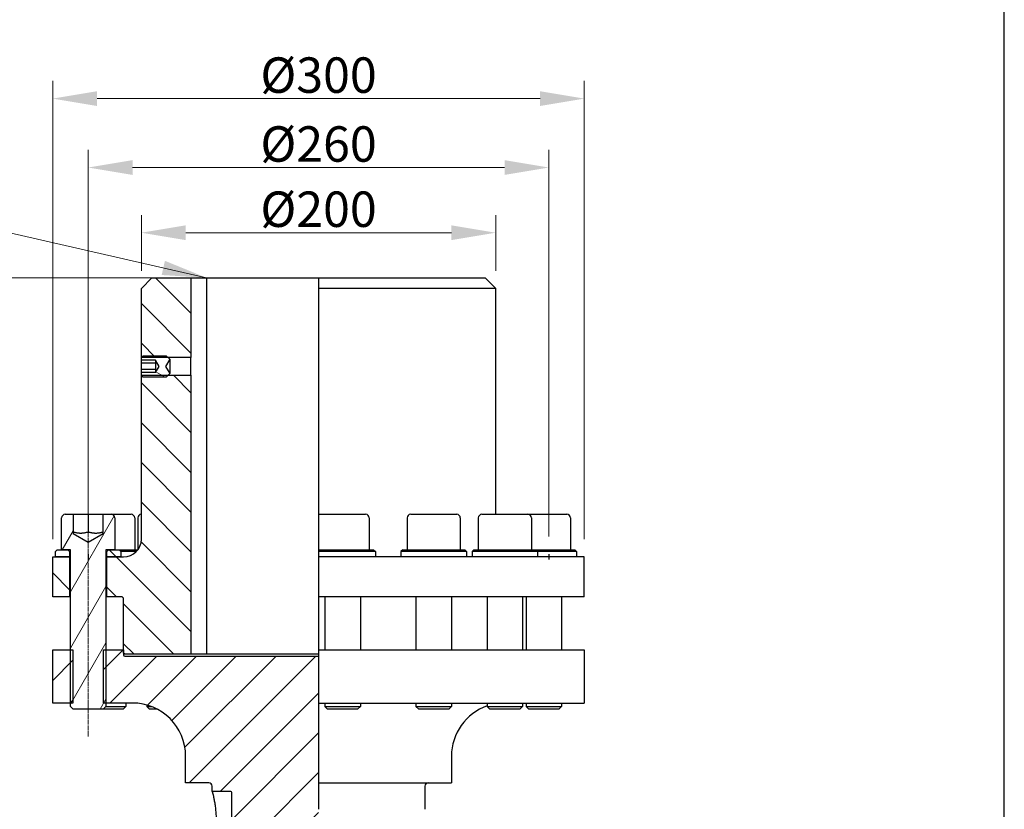
# Model space of a CAD drawing. Units: millimetres. Extents: x 155 to 2090, y 19 to 2724.
# Drawn here: x 535 to 1090, y 885 to 1330 of the extents above; entities that cross this region are included whole.
import ezdxf

# ---------------------------------------------------------------- set-up
doc = ezdxf.new("R2010")
doc.units = ezdxf.units.MM
doc.header["$LTSCALE"] = 10
doc.linetypes.add('CHAIN', pattern=[0.3543, 0.2362, -0.0295, 0.0591, -0.0295])
doc.linetypes.add('LONG_DASH_DOTTED', pattern=[0.3001, 0.2362, -0.0295, 0.0049, -0.0295])
for name, color, linetype, lineweight in [('Centerline(Hillmar_metric)', 7, 'LONG_DASH_DOTTED', 18), ('Dimensions(Hillmar_metric)', 7, 'Continuous', 13), ('Sketch Geometry(Hillmar_metric)', 7, 'Continuous', 25), ('Symbols(Hillmar_metric)', 7, 'Continuous', 18), ('Visible Edges(Hillmar_metric)', 7, 'Continuous', 25)]:
    doc.layers.add(name, color=color, linetype=linetype, lineweight=lineweight)
doc.layers.add('Hatch', color=7, linetype='Continuous', lineweight=9, true_color=0x1e1e47)
doc.styles.add('Hillmar_metric_Dimensions', font='arial.ttf')
doc.dimstyles.new('DEFAULT-ISO-Method 1b-Hillmar_metric', dxfattribs={"dimscale": 10, "dimtxt": 2, "dimasz": 2.5, "dimexe": 1, "dimexo": 1, "dimgap": 0.25, "dimtad": 1, "dimtih": 1, "dimtoh": 1, "dimrnd": 1e-08, "dimdsep": 46, "dimtxsty": 'Hillmar_metric_Dimensions', "dimcen": 0.09, "dimdle": 8, "dimclrd": 7, "dimclre": 7, "dimclrt": 7, "dimazin": 2, "dimtfac": 0.75, "dimtmove": 0, "dimatfit": 3, "dimfxl": 1, "dimtolj": 1, "dimlwd": 9, "dimlwe": 9, "dimarcsym": 0})
doc.dimstyles.new('DEFAULT-ISO-Method 1b-Hillmar_metric$7', dxfattribs={"dimscale": 10, "dimtxt": 2, "dimasz": 2.5, "dimexe": 1, "dimexo": 1, "dimgap": 0.25, "dimtad": 1, "dimtih": 1, "dimtoh": 1, "dimrnd": 1e-08, "dimdsep": 46, "dimtxsty": 'Hillmar_metric_Dimensions', "dimcen": 0.09, "dimdle": 8, "dimclrd": 7, "dimclre": 7, "dimclrt": 7, "dimazin": 2, "dimtfac": 0.75, "dimtmove": 0, "dimatfit": 3, "dimfxl": 1, "dimtolj": 1, "dimlwd": 15, "dimlwe": 9, "dimarcsym": 0})
pattern_1 = [(135, (0, 0), (-11.22532, -11.22532), [])]

# ---------------------------------------------------------------- blocks, each defined once
blk = doc.blocks.new('*D23')
at = {"layer": 'Defpoints', "color": 0, "linetype": 'Continuous', "transparency": 16777216}
for p in [(833.37, 1246.97), (573.37, 1028.74), (833.37, 1028.74)]:
    blk.add_point(p, dxfattribs=at)
at = {"layer": 'Dimensions(Hillmar_metric)', "color": 7, "linetype": 'Continuous', "lineweight": 9, "transparency": 16777216}
for p, q in [((573.37, 1038.74), (573.37, 1256.97)), ((833.37, 1038.74), (833.37, 1256.97)), ((598.37, 1246.97), (808.37, 1246.97))]:
    blk.add_line(p, q, dxfattribs=at)
at = {"layer": 'Dimensions(Hillmar_metric)', "color": 7, "linetype": 'Continuous', "transparency": 16777216}
for points in [[(598.37, 1251.14), (598.37, 1242.8), (573.37, 1246.97)], [(808.37, 1251.14), (808.37, 1242.8), (833.37, 1246.97)]]:
    blk.add_solid(points, dxfattribs=at)
at = {"layer": 'Dimensions(Hillmar_metric)', "color": 7, "linetype": 'Continuous', "lineweight": 13, "transparency": 16777216, "insert": (703.37, 1260.24), "char_height": 20, "attachment_point": 5, "style": 'Hillmar_metric_Dimensions'}
blk.add_mtext('\\A1;Ø260', dxfattribs=at)
blk = doc.blocks.new('*D30')
at = {"layer": 'Defpoints', "color": 0, "linetype": 'Continuous', "transparency": 16777216}
for p in [(803.37, 1210.17), (603.37, 1178.74), (803.37, 1178.74)]:
    blk.add_point(p, dxfattribs=at)
at = {"layer": 'Dimensions(Hillmar_metric)', "color": 7, "linetype": 'Continuous', "lineweight": 9, "transparency": 16777216}
for p, q in [((603.37, 1188.74), (603.37, 1220.17)), ((803.37, 1188.74), (803.37, 1220.17)), ((628.37, 1210.17), (778.37, 1210.17))]:
    blk.add_line(p, q, dxfattribs=at)
at = {"layer": 'Dimensions(Hillmar_metric)', "color": 7, "linetype": 'Continuous', "transparency": 16777216}
for points in [[(628.37, 1214.33), (628.37, 1206), (603.37, 1210.17)], [(778.37, 1214.33), (778.37, 1206), (803.37, 1210.17)]]:
    blk.add_solid(points, dxfattribs=at)
at = {"layer": 'Dimensions(Hillmar_metric)', "color": 7, "linetype": 'Continuous', "lineweight": 13, "transparency": 16777216, "insert": (703.37, 1223.44), "char_height": 20, "attachment_point": 5, "style": 'Hillmar_metric_Dimensions'}
blk.add_mtext('\\A1;Ø200', dxfattribs=at)
blk = doc.blocks.new('*D31')
at = {"layer": 'Defpoints', "color": 0, "linetype": 'Continuous', "transparency": 16777216}
for p in [(853.37, 1285.86), (553.37, 1027.24), (853.37, 1027.24)]:
    blk.add_point(p, dxfattribs=at)
at = {"layer": 'Dimensions(Hillmar_metric)', "color": 7, "linetype": 'Continuous', "lineweight": 9, "transparency": 16777216}
for p, q in [((553.37, 1037.24), (553.37, 1295.86)), ((853.37, 1037.24), (853.37, 1295.86)), ((578.37, 1285.86), (828.37, 1285.86))]:
    blk.add_line(p, q, dxfattribs=at)
at = {"layer": 'Dimensions(Hillmar_metric)', "color": 7, "linetype": 'Continuous', "transparency": 16777216}
for points in [[(578.37, 1290.03), (578.37, 1281.69), (553.37, 1285.86)], [(828.37, 1290.03), (828.37, 1281.69), (853.37, 1285.86)]]:
    blk.add_solid(points, dxfattribs=at)
at = {"layer": 'Dimensions(Hillmar_metric)', "color": 7, "linetype": 'Continuous', "lineweight": 13, "transparency": 16777216, "insert": (703.37, 1299.13), "char_height": 20, "attachment_point": 5, "style": 'Hillmar_metric_Dimensions'}
blk.add_mtext('\\A1;Ø300', dxfattribs=at)
blk = doc.blocks.new('*D32')
at = {"layer": 'Defpoints', "color": 0, "linetype": 'Continuous', "transparency": 16777216}
for p in [(640.12, 1184.74), (383.37, 604.74), (643.37, 604.74)]:
    blk.add_point(p, dxfattribs=at)
at = {"layer": 'Dimensions(Hillmar_metric)', "color": 7, "linetype": 'Continuous', "lineweight": 9, "transparency": 16777216}
for p, q in [((630.12, 1184.74), (373.37, 1184.74)), ((383.37, 1159.74), (383.37, 907.45)), ((383.37, 629.74), (383.37, 882.02)), ((633.37, 604.74), (373.37, 604.74))]:
    blk.add_line(p, q, dxfattribs=at)
at = {"layer": 'Dimensions(Hillmar_metric)', "color": 7, "linetype": 'Continuous', "transparency": 16777216}
for points in [[(379.2, 1159.74), (387.53, 1159.74), (383.37, 1184.74)], [(379.2, 629.74), (387.53, 629.74), (383.37, 604.74)]]:
    blk.add_solid(points, dxfattribs=at)
at = {"layer": 'Dimensions(Hillmar_metric)', "color": 7, "linetype": 'Continuous', "lineweight": 13, "transparency": 16777216, "insert": (383.37, 894.74), "char_height": 20, "attachment_point": 5, "style": 'Hillmar_metric_Dimensions'}
blk.add_mtext('\\A1;580', dxfattribs=at)

msp = doc.modelspace()

# ---------------------------------------------------------------- hatches: boundary and pattern name
at = {"layer": 'Hatch'}
h = msp.add_hatch(dxfattribs=at)
h.set_pattern_fill('ANSI31', color=256, scale=127, angle=90, style=0)
h.set_pattern_definition(pattern_1)
h.paths.add_polyline_path([(631.365, 1184.736), (631.365, 1139.789), (618.312, 1139.789), (603.492, 1139.789), (603.365, 1139.789), (603.365, 1178.736), (609.365, 1184.736)])
h.paths.add_polyline_path([(562.865, 1027.236), (562.865, 1004.736), (553.365, 1004.736), (553.365, 1027.236), (554.865, 1027.236)])
edge = h.paths.add_edge_path()
edge.add_ellipse((591.865, 1003.236), major_axis=(1.5, 0), ratio=1, start_angle=0, end_angle=90)
edge.add_line((591.865, 1004.736), (583.865, 1004.736))
edge.add_line((583.865, 1004.736), (583.865, 1027.236))
edge.add_line((583.865, 1027.236), (591.865, 1027.236))
edge.add_line((591.865, 1027.236), (593.365, 1027.236))
edge.add_ellipse((593.365, 1037.236), major_axis=(0, -10), ratio=1, start_angle=0, end_angle=90)
edge.add_line((603.365, 1037.236), (603.365, 1129.683))
edge.add_line((603.365, 1129.683), (603.492, 1129.683))
edge.add_line((603.492, 1129.683), (618.312, 1129.683))
edge.add_line((618.312, 1129.683), (631.365, 1129.683))
edge.add_line((631.365, 1129.683), (631.365, 972.236))
edge.add_line((631.365, 972.236), (593.965, 972.236))
edge.add_line((593.965, 972.236), (593.365, 972.836))
edge.add_line((593.365, 972.836), (593.365, 974.736))
edge.add_line((593.365, 974.736), (593.365, 1003.236))
h = msp.add_hatch(dxfattribs=at)
h.set_pattern_fill('ANSI31', color=256, scale=127, angle=105, style=0)
h.set_pattern_definition([(150, (0, 0), (-7.9375, -13.74815), [])])
h.paths.add_polyline_path([(603.365, 1139.662), (603.492, 1139.789), (604.439, 1140.736), (617.365, 1140.736), (618.312, 1139.789), (619.365, 1138.736), (617.056, 1134.736), (619.365, 1130.736), (618.312, 1129.683), (617.365, 1128.736), (604.439, 1128.736), (603.492, 1129.683), (603.365, 1129.809), (603.365, 1131.272), (611.365, 1131.272), (613.365, 1134.736), (611.365, 1138.2), (603.365, 1138.2)])
h = msp.add_hatch(dxfattribs=at)
h.set_pattern_fill('ANSI31', color=256, scale=127, angle=15, style=0)
h.set_pattern_definition([(60, (0, 0), (-13.74815, 7.9375), [])])
edge = h.paths.add_edge_path()
edge.add_ellipse((560.365, 1049.236), major_axis=(-2, 0), ratio=1, start_angle=270, end_angle=360)
edge.add_line((558.365, 1049.236), (558.365, 1031.236))
edge.add_line((558.365, 1031.236), (561.865, 1031.236))
edge.add_line((561.865, 1031.236), (563.365, 1031.236))
edge.add_line((563.365, 1031.236), (563.365, 974.736))
edge.add_line((563.365, 974.736), (563.365, 944.736))
edge.add_line((563.365, 944.736), (563.365, 942.769))
edge.add_line((563.365, 942.769), (564.899, 941.236))
edge.add_line((564.899, 941.236), (581.831, 941.236))
edge.add_line((581.831, 941.236), (583.365, 942.769))
edge.add_line((583.365, 942.769), (583.365, 944.736))
edge.add_line((583.365, 944.736), (583.365, 974.736))
edge.add_line((583.365, 974.736), (583.365, 1031.236))
edge.add_line((583.365, 1031.236), (584.865, 1031.236))
edge.add_line((584.865, 1031.236), (588.365, 1031.236))
edge.add_line((588.365, 1031.236), (588.365, 1049.236))
edge.add_ellipse((586.365, 1049.236), major_axis=(0, 2), ratio=1, start_angle=270, end_angle=360)
edge.add_line((586.365, 1051.236), (581.865, 1051.236))
edge.add_line((581.865, 1051.236), (581.865, 1040.477))
edge.add_line((581.865, 1040.477), (573.365, 1035.569))
edge.add_line((573.365, 1035.569), (564.865, 1040.477))
edge.add_line((564.865, 1040.477), (564.865, 1051.236))
edge.add_line((564.865, 1051.236), (560.365, 1051.236))
h = msp.add_hatch(dxfattribs=at)
h.set_pattern_fill('ANSI31', color=256, scale=127, angle=90, style=0)
h.set_pattern_definition(pattern_1)
h.paths.add_polyline_path([(583.865, 1030.236), (584.865, 1031.236), (588.365, 1031.236), (590.865, 1031.236), (591.865, 1030.236), (591.865, 1027.236), (583.865, 1027.236)])
h.paths.add_polyline_path([(561.865, 1031.236), (562.865, 1030.236), (562.865, 1027.236), (554.865, 1027.236), (554.865, 1030.236), (555.865, 1031.236), (558.365, 1031.236)])
h = msp.add_hatch(dxfattribs=at)
h.set_pattern_fill('ANSI31', color=256, scale=127, style=0)
h.set_pattern_definition([(45, (0, 0), (-11.22532, 11.22532), [])])
h.paths.add_polyline_path([(564.718, 974.736), (564.718, 944.736), (563.365, 944.736), (553.365, 944.736), (553.365, 974.736), (563.365, 974.736)])
edge = h.paths.add_edge_path()
edge.add_line((703.365, 781.874), (703.365, 772.736))
edge.add_line((703.365, 772.736), (703.365, 770.536))
edge.add_line((703.365, 770.536), (703.365, 769.736))
edge.add_line((703.365, 769.736), (703.365, 766.736))
edge.add_line((703.365, 766.736), (703.365, 759.736))
edge.add_line((703.365, 759.736), (654.365, 759.736))
edge.add_line((654.365, 759.736), (654.365, 894.236))
edge.add_ellipse((653.865, 894.236), major_axis=(0.5, 0), ratio=1, start_angle=0, end_angle=90)
edge.add_line((653.865, 894.736), (643.365, 894.736))
edge.add_line((643.365, 894.736), (643.365, 897.736))
edge.add_ellipse((641.365, 897.736), major_axis=(2, 0), ratio=1, start_angle=0, end_angle=90)
edge.add_line((641.365, 899.736), (628.365, 899.736))
edge.add_line((628.365, 899.736), (628.365, 914.736))
edge.add_ellipse((598.365, 914.736), major_axis=(30, 0), ratio=1, start_angle=0, end_angle=90)
edge.add_line((598.365, 944.736), (583.365, 944.736))
edge.add_line((583.365, 944.736), (582.012, 944.736))
edge.add_line((582.012, 944.736), (582.012, 974.736))
edge.add_line((582.012, 974.736), (583.365, 974.736))
edge.add_line((583.365, 974.736), (593.365, 974.736))
edge.add_line((593.365, 974.736), (593.365, 972.836))
edge.add_line((593.365, 972.836), (593.365, 971.836))
edge.add_ellipse((593.965, 971.836), major_axis=(-0.6, 0), ratio=1, start_angle=0, end_angle=90)
edge.add_line((593.965, 971.236), (703.365, 971.236))
edge.add_line((703.365, 971.236), (703.365, 944.736))
edge.add_line((703.365, 944.736), (703.365, 914.736))
edge.add_line((703.365, 914.736), (703.365, 899.736))
edge.add_line((703.365, 899.736), (703.365, 897.736))
edge.add_line((703.365, 897.736), (703.365, 884.736))
edge.add_line((703.365, 884.736), (703.365, 881.736))
edge.add_line((703.365, 881.736), (703.365, 859.736))
edge.add_line((703.365, 859.736), (703.365, 856.736))
edge.add_line((703.365, 856.736), (703.365, 782.236))
edge.add_line((703.365, 782.236), (703.365, 781.874))

# ---------------------------------------------------------------- linework, layer by layer
at = {"layer": 'Centerline(Hillmar_metric)', "linetype": 'CHAIN'}
msp.add_line((573.365, 925.83), (573.365, 1074.236), dxfattribs=at)
at = {"layer": 'Sketch Geometry(Hillmar_metric)'}
for p, q in [((1090.412, 231.936), (1090.412, 1589.825)), ((573.365, 1028.736), (573.365, 1025.736)), ((833.365, 1028.736), (833.365, 1025.736))]:
    msp.add_line(p, q, dxfattribs=at)
at = {"layer": 'Visible Edges(Hillmar_metric)'}
for p, q in [((603.365, 1178.736), (609.365, 1184.736)), ((609.365, 1184.736), (631.365, 1184.736)), ((631.365, 1184.736), (631.365, 1139.789)), ((631.365, 1184.736), (640.12, 1184.736)), ((640.12, 1184.736), (703.365, 1184.736)), ((640.12, 1184.736), (640.12, 972.236)), ((703.365, 1184.736), (703.365, 1178.736)), ((703.365, 1184.736), (797.365, 1184.736)), ((797.365, 1184.736), (803.365, 1178.736)), ((603.365, 1139.789), (603.365, 1178.736)), ((703.365, 1178.736), (703.365, 1051.147)), ((803.365, 1178.736), (703.365, 1178.736)), ((803.365, 1051.236), (803.365, 1178.736)), ((603.365, 1139.662), (604.439, 1140.736)), ((631.365, 1139.789), (603.365, 1139.789)), ((603.365, 1138.2), (603.365, 1139.662)), ((604.439, 1140.736), (617.365, 1140.736)), ((617.365, 1140.736), (619.365, 1138.736)), ((631.365, 1129.683), (631.365, 1139.789)), ((611.365, 1138.2), (603.365, 1138.2)), ((603.365, 1136.468), (603.365, 1138.2)), ((603.365, 1133.004), (603.365, 1136.468)), ((611.365, 1136.468), (603.365, 1136.468)), ((613.365, 1134.736), (611.365, 1138.2)), ((611.365, 1138.2), (611.365, 1136.468)), ((611.365, 1136.468), (611.365, 1133.004)), ((611.365, 1131.272), (613.365, 1134.736)), ((619.365, 1138.736), (617.056, 1134.736)), ((617.056, 1134.736), (619.365, 1130.736)), ((619.365, 1138.736), (619.365, 1130.736)), ((603.365, 1131.272), (603.365, 1133.004)), ((611.365, 1133.004), (603.365, 1133.004)), ((611.365, 1131.272), (603.365, 1131.272)), ((603.365, 1129.809), (603.365, 1131.272)), ((604.439, 1128.736), (603.365, 1129.809)), ((603.365, 1129.683), (631.365, 1129.683)), ((603.365, 1037.236), (603.365, 1129.683)), ((617.365, 1128.736), (604.439, 1128.736)), ((611.365, 1133.004), (611.365, 1131.272)), ((619.365, 1130.736), (617.365, 1128.736)), ((631.365, 1129.683), (631.365, 972.236)), ((560.365, 1051.236), (564.865, 1051.236)), ((564.865, 1051.236), (564.865, 1040.477)), ((564.865, 1051.236), (573.365, 1051.236)), ((573.365, 1051.236), (581.865, 1051.236)), ((573.365, 1051.236), (573.365, 1041.236)), ((581.865, 1051.236), (586.365, 1051.236)), ((581.865, 1040.477), (581.865, 1051.236)), ((586.365, 1051.236), (597.604, 1051.236)), ((703.365, 1051.147), (703.365, 1049.236)), ((703.954, 1051.236), (729.954, 1051.236)), ((755.365, 1051.236), (781.365, 1051.236)), ((795.537, 1051.236), (821.537, 1051.236)), ((821.537, 1051.236), (843.524, 1051.236)), ((558.365, 1031.236), (558.365, 1049.236)), ((588.365, 1049.236), (588.365, 1031.236)), ((599.604, 1049.236), (599.604, 1031.236)), ((601.378, 1049.236), (601.378, 1031.253)), ((703.365, 1049.236), (703.365, 1031.236)), ((731.954, 1049.236), (731.954, 1031.236)), ((753.365, 1049.236), (753.365, 1031.236)), ((783.365, 1049.236), (783.365, 1031.236)), ((793.537, 1049.236), (793.537, 1031.236)), ((823.537, 1049.236), (823.537, 1031.236)), ((845.524, 1049.236), (845.524, 1031.236)), ((564.865, 1040.477), (573.365, 1035.569)), ((573.365, 1035.569), (581.865, 1040.477)), ((554.865, 1030.236), (555.865, 1031.236)), ((554.865, 1027.236), (554.865, 1030.236)), ((555.865, 1031.236), (561.865, 1031.236)), ((563.365, 1031.236), (558.365, 1031.236)), ((561.865, 1031.236), (562.865, 1030.236)), ((562.865, 1030.236), (562.865, 1027.236)), ((562.865, 1030.236), (563.365, 1030.236)), ((563.365, 942.769), (563.365, 1031.236)), ((583.365, 1031.236), (583.365, 942.769)), ((588.365, 1031.236), (583.365, 1031.236)), ((583.365, 1030.236), (583.865, 1030.236)), ((583.865, 1030.236), (584.865, 1031.236)), ((583.865, 1027.236), (583.865, 1030.236)), ((584.865, 1031.236), (590.865, 1031.236)), ((590.865, 1031.236), (591.865, 1030.236)), ((590.865, 1031.236), (601.365, 1031.236)), ((591.865, 1030.236), (591.865, 1027.236)), ((600.507, 1030.236), (591.865, 1030.236)), ((703.365, 1031.236), (734.454, 1031.236)), ((703.365, 1030.236), (703.365, 1027.236)), ((735.454, 1030.236), (703.365, 1030.236)), ((734.454, 1031.236), (735.454, 1030.236)), ((735.454, 1030.236), (735.454, 1027.236)), ((750.865, 1031.236), (749.865, 1030.236)), ((786.865, 1030.236), (749.865, 1030.236)), ((749.865, 1030.236), (749.865, 1027.236)), ((750.865, 1031.236), (785.865, 1031.236)), ((785.865, 1031.236), (786.865, 1030.236)), ((786.865, 1030.236), (786.865, 1027.236)), ((791.037, 1031.236), (790.037, 1030.236)), ((827.037, 1030.236), (790.037, 1030.236)), ((790.037, 1030.236), (790.037, 1027.236)), ((791.037, 1031.236), (826.037, 1031.236)), ((826.037, 1031.236), (827.037, 1030.236)), ((826.037, 1031.236), (848.024, 1031.236)), ((827.037, 1030.236), (827.037, 1027.236)), ((849.024, 1030.236), (827.037, 1030.236)), ((848.024, 1031.236), (849.024, 1030.236)), ((849.024, 1030.236), (849.024, 1027.236)), ((553.365, 1027.236), (562.865, 1027.236)), ((553.365, 1004.736), (553.365, 1027.236)), ((562.865, 1027.236), (554.865, 1027.236)), ((563.365, 1027.236), (562.865, 1027.236)), ((562.865, 1027.236), (562.865, 1004.736)), ((562.865, 1027.236), (563.365, 1027.236)), ((583.865, 1027.236), (583.365, 1027.236)), ((583.365, 1027.236), (583.865, 1027.236)), ((591.865, 1027.236), (583.865, 1027.236)), ((583.865, 1027.236), (593.365, 1027.236)), ((583.865, 1004.736), (583.865, 1027.236)), ((703.365, 1027.236), (703.365, 1004.736)), ((853.365, 1027.236), (703.365, 1027.236)), ((853.365, 1004.736), (853.365, 1027.236)), ((562.865, 1004.736), (553.365, 1004.736)), ((563.365, 1004.736), (562.865, 1004.736)), ((583.865, 1004.736), (583.365, 1004.736)), ((591.865, 1004.736), (583.865, 1004.736)), ((593.365, 972.836), (593.365, 1003.236)), ((703.365, 1004.736), (703.365, 1003.236)), ((853.365, 1004.736), (703.365, 1004.736)), ((703.365, 1003.236), (703.365, 974.736)), ((706.954, 1004.736), (706.954, 974.736)), ((726.954, 1004.736), (726.954, 974.736)), ((758.365, 1004.736), (758.365, 974.736)), ((778.365, 1004.736), (778.365, 974.736)), ((798.537, 1004.736), (798.537, 974.736)), ((818.537, 1004.736), (818.537, 974.736)), ((820.524, 1004.736), (820.524, 974.736)), ((840.524, 1004.736), (840.524, 974.736)), ((553.365, 974.736), (564.718, 974.736)), ((553.365, 944.736), (553.365, 974.736)), ((564.718, 974.736), (564.718, 944.736)), ((582.012, 974.736), (593.365, 974.736)), ((582.012, 944.736), (582.012, 974.736)), ((593.365, 974.736), (593.365, 971.836)), ((593.965, 972.236), (593.365, 972.836)), ((703.365, 974.736), (703.365, 944.736)), ((703.365, 974.736), (853.365, 974.736)), ((853.365, 974.736), (853.365, 944.736)), ((631.365, 972.236), (593.965, 972.236)), ((593.965, 971.236), (703.365, 971.236)), ((640.12, 972.236), (631.365, 972.236)), ((703.365, 972.236), (640.12, 972.236)), ((564.718, 944.736), (553.365, 944.736)), ((598.365, 944.736), (582.012, 944.736)), ((594.604, 944.736), (594.604, 942.769)), ((703.365, 944.736), (703.365, 914.736)), ((703.365, 944.736), (853.365, 944.736)), ((706.954, 944.736), (706.954, 942.769)), ((726.954, 944.736), (726.954, 942.769)), ((758.365, 944.736), (758.365, 942.769)), ((778.365, 944.736), (778.365, 942.769)), ((798.537, 944.736), (798.537, 942.769)), ((818.537, 944.736), (818.537, 942.769)), ((820.524, 944.736), (820.524, 942.769)), ((840.524, 944.736), (840.524, 942.769)), ((564.899, 941.236), (563.365, 942.769)), ((581.831, 941.236), (564.899, 941.236)), ((583.365, 942.769), (581.831, 941.236)), ((593.071, 941.236), (581.831, 941.236)), ((583.365, 942.769), (594.604, 942.769)), ((593.071, 941.236), (594.604, 942.769)), ((606.378, 943.646), (606.378, 942.769)), ((606.378, 942.769), (609.048, 942.769)), ((607.912, 941.236), (606.378, 942.769)), ((612.427, 941.236), (607.912, 941.236)), ((706.954, 942.769), (726.954, 942.769)), ((708.487, 941.236), (706.954, 942.769)), ((725.42, 941.236), (708.487, 941.236)), ((725.42, 941.236), (726.954, 942.769)), ((758.365, 942.769), (778.365, 942.769)), ((759.899, 941.236), (758.365, 942.769)), ((776.831, 941.236), (759.899, 941.236)), ((776.831, 941.236), (778.365, 942.769)), ((798.537, 942.769), (818.537, 942.769)), ((800.071, 941.236), (798.537, 942.769)), ((817.004, 941.236), (800.071, 941.236)), ((817.004, 941.236), (818.537, 942.769)), ((820.524, 942.769), (840.524, 942.769)), ((822.058, 941.236), (820.524, 942.769)), ((838.991, 941.236), (822.058, 941.236)), ((838.991, 941.236), (840.524, 942.769)), ((628.365, 899.736), (628.365, 914.736)), ((703.365, 914.736), (703.365, 899.736)), ((778.365, 914.736), (778.365, 899.736)), ((641.365, 899.736), (628.365, 899.736)), ((643.365, 894.736), (643.365, 897.736)), ((653.865, 894.736), (643.365, 894.736)), ((703.365, 899.736), (703.365, 897.736)), ((703.365, 899.736), (778.365, 899.736)), ((703.365, 897.736), (703.365, 884.736)), ((763.365, 897.736), (763.365, 884.736)), ((654.365, 759.736), (654.365, 894.236))]:
    msp.add_line(p, q, dxfattribs=at)
for centre, radius, start, end in [((560.365, 1049.236), 2, 90, 180), ((586.365, 1049.236), 2, 0, 90), ((597.604, 1049.236), 2, 0, 90), ((603.378, 1049.236), 2, 90.37303, 180), ((703.954, 1049.236), 2, 90, 107.11857), ((729.954, 1049.236), 2, 0, 90), ((755.365, 1049.236), 2, 90, 180), ((781.365, 1049.236), 2, 0, 90), ((795.537, 1049.236), 2, 90, 180), ((821.537, 1049.236), 2, 0, 90), ((843.524, 1049.236), 2, 0, 90), ((593.365, 1037.236), 10, 270, 0), ((591.865, 1003.236), 1.5, 0, 90), ((593.965, 971.836), 0.6, 180, 270), ((598.365, 914.736), 30, 0, 90), ((808.365, 914.736), 30, 109.12275, 180), ((641.365, 897.736), 2, 0, 90), ((653.865, 894.236), 0.5, 0, 90), ((765.365, 897.736), 2, 90, 180)]:
    msp.add_arc(centre, radius, start, end, dxfattribs=at)
for points in [[(603.371, 1139.667), (603.367, 1139.749), (603.365, 1139.789), (603.365, 1139.789)], [(603.365, 1129.683), (603.365, 1129.683), (603.367, 1129.723), (603.371, 1129.805)]]:
    msp.add_open_spline(points, degree=3, dxfattribs=at)
for points, weights in [([(573.365, 1041.236), (569.115, 1039.819), (564.865, 1041.236)], [1, 1.15470053838, 1]), ([(581.865, 1041.236), (577.615, 1039.819), (573.365, 1041.236)], [1, 1.15470053838, 1]), ([(703.365, 1031.236), (703.365, 1030.768), (703.365, 1030.236)], [1, 1.00090040105, 1])]:
    msp.add_rational_spline(points, weights, degree=2, dxfattribs=at)
msp.add_open_spline([(643.365, 894.736), (643.365, 894.736), (643.391, 894.639), (643.498, 894.231), (643.578, 893.921), (643.781, 893.103), (643.903, 892.595), (644.165, 891.422), (644.306, 890.757), (644.577, 889.342), (644.718, 888.542), (644.985, 886.8), (645.109, 885.857), (645.317, 883.888), (645.4, 882.859), (645.511, 880.788), (645.538, 879.746), (645.538, 878.736)], degree=3, knots=[2.4234848, 2.4234848, 2.4234848, 2.4234848, 2.7263928, 2.7263928, 3.0293008, 3.0293008, 3.3322087, 3.3322087, 3.6351167, 3.6351167, 3.9380799, 3.9380799, 4.2410432, 4.2410432, 4.5440064, 4.5440064, 4.8469697, 4.8469697, 4.8469697, 4.8469697], dxfattribs=at)

# ---------------------------------------------------------------- dimensions: what is measured, and where the dimension line sits
at = {"layer": 'Dimensions(Hillmar_metric)', "color": 7, "linetype": 'Continuous', "lineweight": 13}
for base, p1, p2, picture, middle in [((853.365, 1285.861), (553.365, 1027.236), (853.365, 1027.236), '*D31', (703.365, 1285.861)), ((833.365, 1246.971), (573.365, 1028.736), (833.365, 1028.736), '*D23', (703.365, 1246.971))]:
    dim = msp.add_linear_dim(base=base, p1=p1, p2=p2, angle=180, text='Ø<>', dimstyle='DEFAULT-ISO-Method 1b-Hillmar_metric', override={"dimgap": 0.25, "dimtih": 0, "dimtoh": 0, "dimdec": 2, "dimtol": 0, "dimlim": 0, "dimtp": 0, "dimtm": 0, "dimtdec": 2, "dimtofl": 0, "dimatfit": 1}, dxfattribs=at)
    dim.commit()
    dim.dimension.update_dxf_attribs({"geometry": picture, "text_midpoint": middle, "dimtype": 160})
dim = msp.add_linear_dim(base=(803.365, 1210.168), p1=(603.365, 1178.736), p2=(803.365, 1178.736), text='Ø<>', dimstyle='DEFAULT-ISO-Method 1b-Hillmar_metric', override={"dimgap": 0.25, "dimtih": 0, "dimtoh": 0, "dimdec": 2, "dimtol": 0, "dimlim": 0, "dimtp": 0, "dimtm": 0, "dimtdec": 2, "dimtofl": 0, "dimatfit": 1}, dxfattribs=at)
dim.commit()
dim.dimension.update_dxf_attribs({"geometry": '*D30', "text_midpoint": (703.365, 1210.168), "dimtype": 160})
dim = msp.add_linear_dim(base=(383.365, 604.736), p1=(640.12, 1184.736), p2=(643.365, 604.736), angle=90, dimstyle='DEFAULT-ISO-Method 1b-Hillmar_metric', override={"dimgap": 0.25, "dimdec": 2, "dimtol": 0, "dimlim": 0, "dimtp": 0, "dimtm": 0, "dimtdec": 2, "dimtofl": 0, "dimatfit": 1}, dxfattribs=at)
dim.commit()
dim.dimension.update_dxf_attribs({"geometry": '*D32', "text_midpoint": (383.365, 894.736), "dimtype": 160})

# ---------------------------------------------------------------- leaders
at = {"layer": 'Symbols(Hillmar_metric)', "color": 7, "linetype": 'Continuous', "lineweight": 18, "annotation_type": 0, "has_hookline": 1, "hookline_direction": 1, "text_width": 32.96}
msp.add_leader([(640.12, 1184.736), (495.209, 1217.845)], dimstyle='DEFAULT-ISO-Method 1b-Hillmar_metric$7', override={"dimtad": 0}, dxfattribs=at)

doc.saveas('drawing.dxf')
